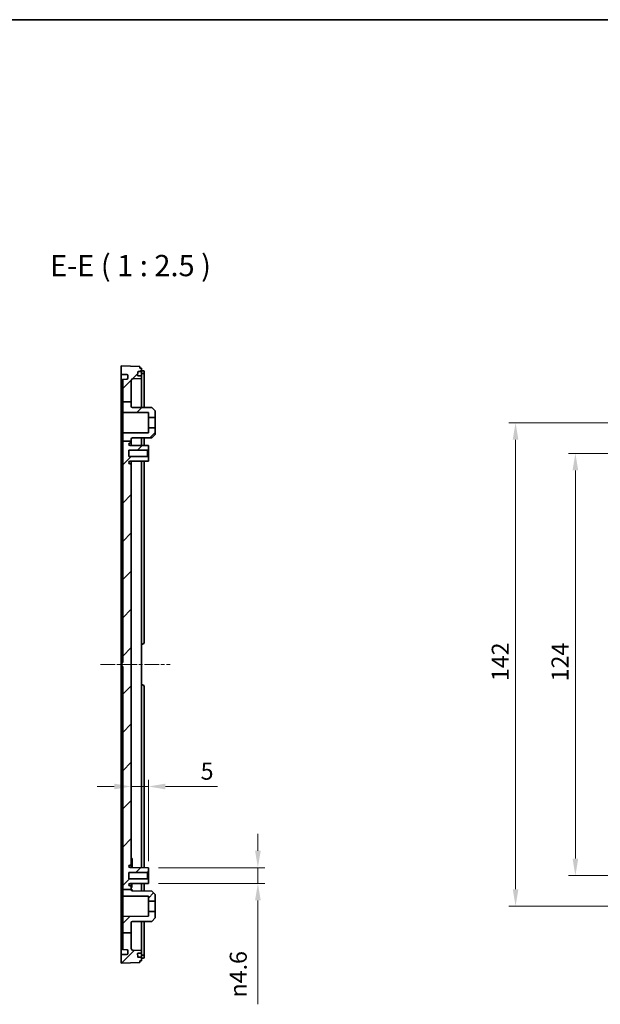
# Model space of a CAD drawing. Units: millimetres. Extents: x 29 to 4360, y 16 to 719.
# Drawn here: x 3255 to 3426, y 429 to 719 of the extents above; entities that cross this region are included whole.
import ezdxf

# ---------------------------------------------------------------- set-up
doc = ezdxf.new("R2010")
doc.units = ezdxf.units.MM
doc.header["$LTSCALE"] = 2
doc.linetypes.add('CHAIN', pattern=[0.3543, 0.2362, -0.0295, 0.0591, -0.0295])
doc.layers.get('Defpoints').update_dxf_attribs({"lineweight": 25})
for name, color, linetype, lineweight in [('Border (ISO)', 7, 'Continuous', 35), ('Centerline (ISO)', 131, 'Continuous', 18), ('Dimension (ISO)', 7, 'Continuous', 18), ('Hatch (ISO)', 1, 'Continuous', 18), ('Symbol (ISO)', 7, 'Continuous', 18), ('Visible (ISO)', 7, 'Continuous', 35)]:
    doc.layers.add(name, color=color, linetype=linetype, lineweight=lineweight)
doc.styles.add('Note Text (TK)', font='MS PGothic.ttf')
doc.dimstyles.new('Default - Method 1b (TK)', dxfattribs={"dimscale": 2, "dimtxt": 2.5, "dimasz": 2.5, "dimexe": 1, "dimexo": 1.5, "dimgap": 1, "dimtad": 1, "dimtoh": 1, "dimrnd": 1e-08, "dimdsep": 46, "dimtxsty": 'Note Text (TK)', "dimcen": 0.09, "dimdle": 5, "dimclrd": 100, "dimclre": 100, "dimclrt": 7, "dimadec": 1, "dimazin": 1, "dimtfac": 1, "dimtmove": 0, "dimatfit": 3, "dimfxl": 1, "dimtolj": 1, "dimlwd": -1, "dimlwe": -1, "dimarcsym": 0})

# ---------------------------------------------------------------- blocks, each defined once
blk = doc.blocks.new('図面枠 tk図枠')
at = {"layer": 'Border (ISO)'}
blk.add_line((14.5, 289), (405.5, 289), dxfattribs=at)
blk = doc.blocks.new('*D70')
at = {"layer": 'Defpoints', "color": 0}
for p in [(3292.88, 493.3), (3287.88, 486.3), (3292.88, 468.39)]:
    blk.add_point(p, dxfattribs=at)
at = {"layer": 'Dimension (ISO)', "color": 100}
for p, q in [((3292.88, 471.39), (3292.88, 495.3)), ((3282.88, 493.3), (3277.88, 493.3)), ((3287.88, 493.3), (3292.88, 493.3)), ((3297.88, 493.3), (3313.14, 493.3))]:
    blk.add_line(p, q, dxfattribs=at)
for points in [[(3282.88, 494.14), (3282.88, 492.47), (3287.88, 493.3)], [(3297.88, 494.14), (3297.88, 492.47), (3292.88, 493.3)]]:
    blk.add_solid(points, dxfattribs=at)
at = {"layer": 'Dimension (ISO)', "color": 7, "insert": (3308.24, 497.8), "char_height": 5, "attachment_point": 4, "style": 'Note Text (TK)'}
blk.add_mtext('\\A1;5', dxfattribs=at)
blk = doc.blocks.new('*D71')
at = {"layer": 'Defpoints', "color": 0}
for p in [(3292.88, 469.44), (3292.88, 464.84), (3325.04, 464.84)]:
    blk.add_point(p, dxfattribs=at)
at = {"layer": 'Dimension (ISO)', "color": 100}
for p, q in [((3325.04, 474.44), (3325.04, 479.44)), ((3295.88, 469.44), (3327.04, 469.44)), ((3325.04, 469.44), (3325.04, 464.84)), ((3295.88, 464.84), (3327.04, 464.84)), ((3325.04, 459.84), (3325.04, 429.34))]:
    blk.add_line(p, q, dxfattribs=at)
for points in [[(3324.21, 474.44), (3325.88, 474.44), (3325.04, 469.44)], [(3324.21, 459.84), (3325.88, 459.84), (3325.04, 464.84)]]:
    blk.add_solid(points, dxfattribs=at)
at = {"layer": 'Dimension (ISO)', "color": 7, "insert": (3319.28, 431.34), "char_height": 5, "attachment_point": 4, "rotation": 90, "style": 'Note Text (TK)'}
blk.add_mtext('\\A1;{\\fAIGDT|b0|i0|c2|p2;n}4.6', dxfattribs=at)
blk = doc.blocks.new('*D72')
at = {"layer": 'Defpoints', "color": 0}
for p in [(3472.89, 591.14), (3418.28, 467.14), (3472.89, 467.14)]:
    blk.add_point(p, dxfattribs=at)
at = {"layer": 'Dimension (ISO)', "color": 100}
for p, q in [((3469.89, 591.14), (3416.28, 591.14)), ((3418.28, 586.14), (3418.28, 472.14)), ((3469.89, 467.14), (3416.28, 467.14))]:
    blk.add_line(p, q, dxfattribs=at)
for points in [[(3417.45, 586.14), (3419.12, 586.14), (3418.28, 591.14)], [(3417.45, 472.14), (3419.12, 472.14), (3418.28, 467.14)]]:
    blk.add_solid(points, dxfattribs=at)
at = {"layer": 'Dimension (ISO)', "color": 7, "insert": (3413.78, 524.18), "char_height": 5, "attachment_point": 4, "rotation": 90, "style": 'Note Text (TK)'}
blk.add_mtext('\\A1;124', dxfattribs=at)
blk = doc.blocks.new('*D73')
at = {"layer": 'Defpoints', "color": 0}
for p in [(3463.89, 600.14), (3400.71, 458.14), (3463.89, 458.14)]:
    blk.add_point(p, dxfattribs=at)
at = {"layer": 'Dimension (ISO)', "color": 100}
for p, q in [((3460.89, 600.14), (3398.71, 600.14)), ((3400.71, 595.14), (3400.71, 463.14)), ((3460.89, 458.14), (3398.71, 458.14))]:
    blk.add_line(p, q, dxfattribs=at)
for points in [[(3399.88, 595.14), (3401.54, 595.14), (3400.71, 600.14)], [(3399.88, 463.14), (3401.54, 463.14), (3400.71, 458.14)]]:
    blk.add_solid(points, dxfattribs=at)
at = {"layer": 'Dimension (ISO)', "color": 7, "insert": (3396.21, 524.25), "char_height": 5, "attachment_point": 4, "rotation": 90, "style": 'Note Text (TK)'}
blk.add_mtext('\\A1;142', dxfattribs=at)

msp = doc.modelspace()

# ---------------------------------------------------------------- hatches: boundary and pattern name
at = {"layer": 'Hatch (ISO)'}
h = msp.add_hatch(dxfattribs=at)
h.set_pattern_fill('ANSI31', color=256, scale=63.5, style=0)
h.set_pattern_definition([(45, (2749.75, -4), (-5.61266, 5.61266), [])])
edge = h.paths.add_edge_path()
edge.add_line((3285.3769, 594.7047), (3287.8769, 594.7047))
edge.add_line((3287.8769, 594.7047), (3287.8769, 595.3546))
edge.add_ellipse((3288.1769, 595.3546), major_axis=(-0.3, 0), ratio=1, start_angle=270.3, end_angle=360, ccw=False)
edge.add_line((3288.1753, 595.6546), (3293.8769, 595.6844))
edge.add_line((3293.8769, 595.6844), (3294.8769, 596.6897))
edge.add_line((3294.8769, 596.6897), (3294.8769, 598.6397))
edge.add_line((3294.8769, 598.6397), (3292.8769, 598.6397))
edge.add_line((3292.8769, 598.6397), (3292.8769, 597.1789))
edge.add_line((3292.8769, 597.1789), (3285.5758, 597.1407))
edge.add_ellipse((3285.5769, 596.9407), major_axis=(-0.001, 0.2), ratio=1, start_angle=0, end_angle=89.7)
edge.add_line((3285.3769, 596.9407), (3285.3769, 594.7047))
edge = h.paths.add_edge_path()
edge.add_line((3285.3769, 450.3758), (3287.8769, 450.3758))
edge.add_line((3287.8769, 450.3758), (3287.8769, 445.7273))
edge.add_ellipse((3288.3769, 445.7273), major_axis=(-0.0174, -0.4997), ratio=1, start_angle=272, end_angle=360)
edge.add_line((3288.3594, 445.2276), (3290.8769, 445.1397))
edge.add_line((3290.8769, 445.1397), (3290.8769, 444.3397))
edge.add_line((3290.8769, 444.3397), (3289.8304, 444.3397))
edge.add_ellipse((3289.8304, 444.2397), major_axis=(-0.0999, -0.0035), ratio=1, start_angle=268, end_angle=360)
edge.add_line((3289.7305, 444.2362), (3289.7654, 443.2362))
edge.add_ellipse((3289.8653, 443.2397), major_axis=(0, -0.1), ratio=1, start_angle=272, end_angle=360)
edge.add_line((3289.8653, 443.1397), (3290.8769, 443.1397))
edge.add_line((3290.8769, 443.1397), (3290.8769, 442.1397))
edge.add_line((3290.8769, 442.1397), (3290.3769, 442.1397))
edge.add_line((3290.3769, 442.1397), (3290.3769, 441.6397))
edge.add_line((3290.3769, 441.6397), (3284.8769, 441.4397))
edge.add_line((3284.8769, 441.4397), (3284.8769, 443.9397))
edge.add_line((3284.8769, 443.9397), (3286.5873, 443.9994))
edge.add_ellipse((3286.5769, 444.2992), major_axis=(0.3, 0), ratio=1, start_angle=272, end_angle=360)
edge.add_line((3286.8769, 444.2992), (3286.8769, 445.0801))
edge.add_ellipse((3286.5769, 445.0801), major_axis=(0.0105, 0.2998), ratio=1, start_angle=272, end_angle=360)
edge.add_line((3286.5873, 445.3799), (3285.3769, 445.4222))
edge.add_line((3285.3769, 445.4222), (3285.3769, 450.3758))
edge = h.paths.add_edge_path()
edge.add_line((3285.3769, 606.3094), (3287.8769, 606.3094))
edge.add_line((3287.8769, 606.3094), (3287.8769, 612.5521))
edge.add_ellipse((3288.3769, 612.5521), major_axis=(-0.5, 0), ratio=1, start_angle=272, end_angle=360, ccw=False)
edge.add_line((3288.3594, 613.0518), (3290.8769, 613.1397))
edge.add_line((3290.8769, 613.1397), (3290.8769, 613.9397))
edge.add_line((3290.8769, 613.9397), (3289.8304, 613.9397))
edge.add_ellipse((3289.8304, 614.0397), major_axis=(0, -0.1), ratio=1, start_angle=268, end_angle=360, ccw=False)
edge.add_line((3289.7305, 614.0432), (3289.7654, 615.0432))
edge.add_ellipse((3289.8653, 615.0397), major_axis=(-0.0999, 0.0035), ratio=1, start_angle=272, end_angle=360, ccw=False)
edge.add_line((3289.8653, 615.1397), (3290.8769, 615.1397))
edge.add_line((3290.8769, 615.1397), (3290.8769, 616.1397))
edge.add_line((3290.8769, 616.1397), (3290.3769, 616.1397))
edge.add_line((3290.3769, 616.1397), (3290.3769, 616.6397))
edge.add_line((3290.3769, 616.6397), (3284.8769, 616.8397))
edge.add_line((3284.8769, 616.8397), (3284.8769, 614.3397))
edge.add_line((3284.8769, 614.3397), (3286.5873, 614.2799))
edge.add_ellipse((3286.5769, 613.9801), major_axis=(0.0105, 0.2998), ratio=1, start_angle=272, end_angle=360, ccw=False)
edge.add_line((3286.8769, 613.9801), (3286.8769, 613.1992))
edge.add_ellipse((3286.5769, 613.1992), major_axis=(0.3, 0), ratio=1, start_angle=272, end_angle=360, ccw=False)
edge.add_line((3286.5873, 612.8994), (3285.3769, 612.8571))
edge.add_line((3285.3769, 612.8571), (3285.3769, 606.3094))
edge = h.paths.add_edge_path()
edge.add_line((3287.8769, 604.9248), (3287.8769, 606.3094))
edge.add_line((3287.8769, 606.3094), (3285.3769, 606.3094))
edge.add_line((3285.3769, 606.3094), (3285.3769, 603.3386))
edge.add_ellipse((3285.5769, 603.3386), major_axis=(-0.2, 0), ratio=1, start_angle=0, end_angle=89.7)
edge.add_line((3285.5758, 603.1386), (3292.8769, 603.1004))
edge.add_line((3292.8769, 603.1004), (3292.8769, 601.6397))
edge.add_line((3292.8769, 601.6397), (3294.8769, 601.6397))
edge.add_line((3294.8769, 601.6397), (3294.8769, 603.5897))
edge.add_line((3294.8769, 603.5897), (3293.8769, 604.5949))
edge.add_line((3293.8769, 604.5949), (3288.1753, 604.6248))
edge.add_ellipse((3288.1769, 604.9248), major_axis=(-0.0016, -0.3), ratio=1, start_angle=270.3, end_angle=360, ccw=False)
edge = h.paths.add_edge_path()
edge.add_line((3285.3769, 463.073), (3287.8769, 463.073))
edge.add_line((3287.8769, 463.073), (3287.8769, 463.7897))
edge.add_ellipse((3287.5769, 463.7897), major_axis=(0.3, 0), ratio=1, start_angle=0, end_angle=90)
edge.add_line((3287.5769, 464.0897), (3287.4969, 464.0897))
edge.add_ellipse((3287.4969, 464.4597), major_axis=(0, -0.37), ratio=1, start_angle=270, end_angle=360, ccw=False)
edge.add_ellipse((3287.4964, 464.4415), major_axis=(-0.3696, 0.0182), ratio=1, start_angle=273.115949, end_angle=360, ccw=False)
edge.add_line((3287.4945, 464.8115), (3292.8769, 464.8397))
edge.add_line((3292.8769, 464.8397), (3292.8769, 465.8897))
edge.add_line((3292.8769, 465.8897), (3292.5769, 466.1897))
edge.add_line((3292.5769, 466.1897), (3287.1269, 466.1897))
edge.add_line((3287.1269, 466.1897), (3287.1269, 468.0897))
edge.add_line((3287.1269, 468.0897), (3292.5769, 468.0897))
edge.add_line((3292.5769, 468.0897), (3292.8769, 468.3897))
edge.add_line((3292.8769, 468.3897), (3292.8769, 469.4397))
edge.add_line((3292.8769, 469.4397), (3287.4945, 469.4679))
edge.add_ellipse((3287.4964, 469.8378), major_axis=(-0.0019, -0.37), ratio=1, start_angle=273.115949, end_angle=360, ccw=False)
edge.add_ellipse((3287.4969, 469.8197), major_axis=(-0.37, 0), ratio=1, start_angle=270, end_angle=360, ccw=False)
edge.add_line((3287.4969, 470.1897), (3287.5769, 470.1897))
edge.add_ellipse((3287.5769, 470.4897), major_axis=(0, -0.3), ratio=1, start_angle=0, end_angle=90)
edge.add_line((3287.8769, 470.4897), (3287.8769, 587.7897))
edge.add_ellipse((3287.5769, 587.7897), major_axis=(0.3, 0), ratio=1, start_angle=0, end_angle=90)
edge.add_line((3287.5769, 588.0897), (3287.4969, 588.0897))
edge.add_ellipse((3287.4969, 588.4597), major_axis=(0, -0.37), ratio=1, start_angle=270, end_angle=360, ccw=False)
edge.add_ellipse((3287.4964, 588.4415), major_axis=(-0.3696, 0.0182), ratio=1, start_angle=273.115949, end_angle=360, ccw=False)
edge.add_line((3287.4945, 588.8115), (3292.8769, 588.8397))
edge.add_line((3292.8769, 588.8397), (3292.8769, 589.8897))
edge.add_line((3292.8769, 589.8897), (3292.5769, 590.1897))
edge.add_line((3292.5769, 590.1897), (3287.1269, 590.1897))
edge.add_line((3287.1269, 590.1897), (3287.1269, 592.0897))
edge.add_line((3287.1269, 592.0897), (3292.5769, 592.0897))
edge.add_line((3292.5769, 592.0897), (3292.8769, 592.3897))
edge.add_line((3292.8769, 592.3897), (3292.8769, 593.4397))
edge.add_line((3292.8769, 593.4397), (3287.4945, 593.4679))
edge.add_ellipse((3287.4964, 593.8378), major_axis=(-0.0019, -0.37), ratio=1, start_angle=273.115949, end_angle=360, ccw=False)
edge.add_ellipse((3287.4969, 593.8197), major_axis=(-0.37, 0), ratio=1, start_angle=270, end_angle=360, ccw=False)
edge.add_line((3287.4969, 594.1897), (3287.5769, 594.1897))
edge.add_ellipse((3287.5769, 594.4897), major_axis=(0, -0.3), ratio=1, start_angle=0, end_angle=90)
edge.add_line((3287.8769, 594.4897), (3287.8769, 594.7047))
edge.add_line((3287.8769, 594.7047), (3285.3769, 594.7047))
edge.add_line((3285.3769, 594.7047), (3285.3769, 529.7501))
edge.add_line((3285.3769, 529.7501), (3285.0769, 529.7397))
edge.add_line((3285.0769, 529.7397), (3285.0769, 528.5397))
edge.add_line((3285.0769, 528.5397), (3285.3769, 528.5292))
edge.add_line((3285.3769, 528.5292), (3285.3769, 463.073))
edge = h.paths.add_edge_path()
edge.add_line((3287.8769, 450.3758), (3287.8769, 453.3546))
edge.add_ellipse((3288.1769, 453.3546), major_axis=(-0.3, 0), ratio=1, start_angle=270.3, end_angle=360, ccw=False)
edge.add_line((3288.1753, 453.6546), (3293.8769, 453.6844))
edge.add_line((3293.8769, 453.6844), (3294.8769, 454.6897))
edge.add_line((3294.8769, 454.6897), (3294.8769, 456.6397))
edge.add_line((3294.8769, 456.6397), (3292.8769, 456.6397))
edge.add_line((3292.8769, 456.6397), (3292.8769, 455.1789))
edge.add_line((3292.8769, 455.1789), (3285.5758, 455.1407))
edge.add_ellipse((3285.5769, 454.9407), major_axis=(-0.001, 0.2), ratio=1, start_angle=0, end_angle=89.7)
edge.add_line((3285.3769, 454.9407), (3285.3769, 450.3758))
edge.add_line((3285.3769, 450.3758), (3287.8769, 450.3758))
edge = h.paths.add_edge_path()
edge.add_line((3287.8769, 462.9248), (3287.8769, 463.073))
edge.add_line((3287.8769, 463.073), (3285.3769, 463.073))
edge.add_line((3285.3769, 463.073), (3285.3769, 461.3386))
edge.add_ellipse((3285.5769, 461.3386), major_axis=(-0.2, 0), ratio=1, start_angle=0, end_angle=89.7)
edge.add_line((3285.5758, 461.1386), (3292.8769, 461.1004))
edge.add_line((3292.8769, 461.1004), (3292.8769, 459.6397))
edge.add_line((3292.8769, 459.6397), (3294.8769, 459.6397))
edge.add_line((3294.8769, 459.6397), (3294.8769, 461.5897))
edge.add_line((3294.8769, 461.5897), (3293.8769, 462.5949))
edge.add_line((3293.8769, 462.5949), (3288.1753, 462.6248))
edge.add_ellipse((3288.1769, 462.9248), major_axis=(-0.0016, -0.3), ratio=1, start_angle=270.3, end_angle=360, ccw=False)

# ---------------------------------------------------------------- linework, layer by layer
at = {"layer": 'Centerline (ISO)', "linetype": 'CHAIN', "ltscale": 9.106899}
msp.add_line((3278.8269, 529.1397), (3299.3158, 529.1397), dxfattribs=at)
at = {"layer": 'Visible (ISO)'}
for p, q in [((3290.3769, 616.6397), (3284.8769, 616.8397)), ((3284.8769, 616.8397), (3284.8769, 614.3397)), ((3290.3769, 616.1397), (3290.3769, 616.6397)), ((3290.8769, 616.1397), (3290.3769, 616.1397)), ((3290.8769, 615.1397), (3290.8769, 616.1397)), ((3284.8769, 614.3397), (3286.5873, 614.2799)), ((3286.8769, 613.9801), (3286.8769, 613.1992)), ((3288.3594, 613.0518), (3290.8769, 613.1397)), ((3289.7305, 614.0432), (3289.7654, 615.0432)), ((3290.8769, 613.9397), (3289.8304, 613.9397)), ((3289.8653, 615.1397), (3290.8769, 615.1397)), ((3291.1769, 615.3518), (3290.8769, 615.3518)), ((3290.8769, 615.0397), (3290.8769, 615.1397)), ((3290.8769, 615.0397), (3290.8769, 614.0397)), ((3290.8769, 614.5486), (3291.1769, 614.5486)), ((3290.8769, 613.9397), (3290.8769, 614.0397)), ((3290.8769, 613.1397), (3290.8769, 613.9397)), ((3290.8769, 613.1397), (3290.8769, 604.6106)), ((3291.6769, 614.4972), (3291.6769, 615.3022)), ((3291.6769, 604.6064), (3291.6769, 614.4972)), ((3285.0769, 612.5569), (3285.0769, 530.0395)), ((3285.3769, 612.8571), (3285.3664, 612.8568)), ((3286.5873, 612.8994), (3285.3769, 612.8571)), ((3285.3769, 612.8571), (3285.3769, 606.3094)), ((3287.8769, 606.3094), (3287.8769, 612.5521)), ((3285.3769, 606.3094), (3287.8769, 606.3094)), ((3285.3769, 606.3094), (3285.3769, 603.3386)), ((3287.8769, 604.9248), (3287.8769, 606.3094)), ((3293.8769, 604.5949), (3288.1753, 604.6248)), ((3294.8769, 603.5897), (3293.8769, 604.5949)), ((3285.3769, 603.3386), (3285.3769, 596.9407)), ((3285.5758, 603.1386), (3292.8769, 603.1004)), ((3292.8769, 603.1004), (3292.8769, 601.6397)), ((3292.8769, 601.6397), (3294.8769, 601.6397)), ((3292.8769, 598.6397), (3292.8769, 601.6397)), ((3294.8769, 601.6397), (3294.8769, 603.5897)), ((3294.8769, 601.6397), (3294.8769, 598.6397)), ((3284.8769, 591.5287), (3284.8769, 598.7087)), ((3284.9769, 600.0384), (3285.0769, 600.0419)), ((3284.9769, 588.2409), (3284.9769, 600.0384)), ((3294.8769, 598.6397), (3292.8769, 598.6397)), ((3292.8769, 598.6397), (3292.8769, 597.1789)), ((3294.8769, 596.6897), (3294.8769, 598.6397)), ((3285.3769, 596.9407), (3285.3769, 594.7047)), ((3292.8769, 597.1789), (3285.5758, 597.1407)), ((3288.1753, 595.6546), (3293.8769, 595.6844)), ((3293.8769, 595.6844), (3294.8769, 596.6897)), ((3285.3769, 594.7047), (3285.3769, 529.7501)), ((3285.3769, 594.7047), (3287.8769, 594.7047)), ((3292.8769, 593.4397), (3287.4945, 593.4679)), ((3287.4969, 594.1897), (3287.5769, 594.1897)), ((3287.8769, 594.7047), (3287.8769, 595.3546)), ((3287.8769, 594.4897), (3287.8769, 594.7047)), ((3287.8769, 593.4658), (3287.8769, 594.4897)), ((3287.8769, 593.5397), (3288.0269, 593.5397)), ((3288.0269, 593.4651), (3288.0269, 593.5397)), ((3290.8769, 595.6687), (3290.8769, 593.4501)), ((3291.6769, 593.446), (3291.6769, 595.6729)), ((3292.8769, 592.3897), (3292.8769, 593.4397)), ((3284.8769, 467.9553), (3284.8769, 590.324)), ((3287.1269, 590.1897), (3287.1269, 592.0897)), ((3287.1269, 592.0897), (3292.5769, 592.0897)), ((3292.5769, 590.1897), (3287.1269, 590.1897)), ((3292.5769, 592.0897), (3292.8769, 592.3897)), ((3292.5769, 592.0897), (3292.5769, 590.1897)), ((3292.8769, 589.8897), (3292.5769, 590.1897)), ((3292.8769, 589.8897), (3292.8769, 592.3897)), ((3284.9769, 588.2409), (3285.0769, 588.2374)), ((3287.4945, 588.8115), (3292.8769, 588.8397)), ((3287.5769, 588.0897), (3287.4969, 588.0897)), ((3287.8769, 587.7897), (3287.8769, 588.8135)), ((3287.8769, 588.7167), (3288.0269, 588.7167)), ((3287.8769, 470.4897), (3287.8769, 587.7897)), ((3288.0269, 588.7167), (3288.0269, 588.8143)), ((3290.8769, 588.8292), (3290.8769, 469.4501)), ((3291.6769, 535.6397), (3291.6769, 588.8334)), ((3292.8769, 588.8397), (3292.8769, 589.8897)), ((3290.8769, 535.1397), (3291.1769, 535.1397)), ((3285.0769, 530.0395), (3285.0769, 529.7397)), ((3285.3769, 529.7501), (3285.0769, 529.7397)), ((3285.0769, 529.7397), (3285.0769, 528.5397)), ((3285.0769, 528.5397), (3285.3769, 528.5292)), ((3285.0769, 528.5397), (3285.0769, 528.2399)), ((3285.0769, 528.2399), (3285.0769, 445.7224)), ((3285.3769, 528.5292), (3285.3769, 463.073)), ((3291.1769, 523.1397), (3290.8769, 523.1397)), ((3291.6769, 469.446), (3291.6769, 522.6397)), ((3287.8769, 472.1397), (3288.0769, 472.1397)), ((3287.8769, 472.0951), (3288.0769, 472.0951)), ((3287.8769, 471.7791), (3288.0769, 471.7791)), ((3288.0769, 472.0951), (3288.0769, 471.7791)), ((3288.0769, 471.7791), (3288.0769, 471.3151)), ((3284.9769, 470.0384), (3285.0769, 470.0419)), ((3284.9769, 470.0384), (3284.9769, 458.2409)), ((3292.8769, 469.4397), (3287.4945, 469.4679)), ((3287.4969, 470.1897), (3287.5769, 470.1897)), ((3287.8769, 471.3151), (3288.0769, 471.3151)), ((3287.8769, 470.6992), (3288.0769, 470.6992)), ((3287.8769, 469.4658), (3287.8769, 470.4897)), ((3287.8769, 470.0833), (3288.0769, 470.0833)), ((3287.8769, 469.6194), (3288.0769, 469.6194)), ((3287.8769, 469.5951), (3288.0769, 469.5951)), ((3287.8769, 469.5505), (3288.0769, 469.5505)), ((3288.0769, 471.3151), (3288.0769, 470.6992)), ((3288.0769, 470.6992), (3288.0769, 470.0833)), ((3288.0769, 470.0833), (3288.0769, 469.6194)), ((3288.0769, 469.6194), (3288.0769, 469.5951)), ((3292.8769, 468.3897), (3292.8769, 469.4397)), ((3284.8769, 459.5707), (3284.8769, 466.7506)), ((3287.1269, 466.1897), (3287.1269, 468.0897)), ((3287.1269, 468.0897), (3292.5769, 468.0897)), ((3292.5769, 466.1897), (3287.1269, 466.1897)), ((3292.5769, 468.0897), (3292.8769, 468.3897)), ((3292.5769, 468.0897), (3292.5769, 466.1897)), ((3292.8769, 465.8897), (3292.5769, 466.1897)), ((3292.8769, 465.8897), (3292.8769, 468.3897)), ((3292.8769, 464.8397), (3292.8769, 465.8897)), ((3285.3769, 463.073), (3287.8769, 463.073)), ((3285.3769, 463.073), (3285.3769, 461.3386)), ((3287.4945, 464.8115), (3292.8769, 464.8397)), ((3287.5769, 464.0897), (3287.4969, 464.0897)), ((3287.8769, 463.7897), (3287.8769, 464.8135)), ((3287.8769, 464.7535), (3288.0269, 464.7535)), ((3287.8769, 464.6432), (3288.0269, 464.6432)), ((3287.8769, 463.073), (3287.8769, 463.7897)), ((3287.8769, 463.6432), (3288.0269, 463.6432)), ((3287.8769, 463.107), (3288.0269, 463.107)), ((3287.8769, 462.9248), (3287.8769, 463.073)), ((3287.8769, 462.9967), (3288.0269, 462.9967)), ((3288.0269, 464.7535), (3288.0269, 464.6432)), ((3288.0269, 464.6432), (3288.0269, 463.6432)), ((3288.0269, 463.107), (3288.0269, 462.9967)), ((3288.0269, 462.9967), (3288.0269, 462.6649)), ((3290.8769, 464.8292), (3290.8769, 462.6106)), ((3291.6769, 462.6064), (3291.6769, 464.8334)), ((3285.3769, 461.3386), (3285.3769, 454.9407)), ((3285.5758, 461.1386), (3292.8769, 461.1004)), ((3293.8769, 462.5949), (3288.1753, 462.6248)), ((3292.8769, 461.1004), (3292.8769, 459.6397)), ((3294.8769, 461.5897), (3293.8769, 462.5949)), ((3294.8769, 459.6397), (3294.8769, 461.5897)), ((3284.9769, 458.2409), (3285.0769, 458.2374)), ((3292.8769, 459.6397), (3294.8769, 459.6397)), ((3292.8769, 456.6397), (3292.8769, 459.6397)), ((3294.8769, 459.6397), (3294.8769, 456.6397)), ((3285.3769, 454.9407), (3285.3769, 450.3758)), ((3292.8769, 455.1789), (3285.5758, 455.1407)), ((3294.8769, 456.6397), (3292.8769, 456.6397)), ((3292.8769, 456.6397), (3292.8769, 455.1789)), ((3293.8769, 453.6844), (3294.8769, 454.6897)), ((3294.8769, 454.6897), (3294.8769, 456.6397)), ((3287.8769, 450.3758), (3287.8769, 453.3546)), ((3288.1753, 453.6546), (3293.8769, 453.6844)), ((3290.8769, 453.6687), (3290.8769, 445.1397)), ((3291.6769, 443.7822), (3291.6769, 453.6729)), ((3285.3769, 450.3758), (3287.8769, 450.3758)), ((3285.3769, 450.3758), (3285.3769, 445.4222)), ((3287.8769, 445.7273), (3287.8769, 450.3758)), ((3285.3664, 445.4226), (3285.3769, 445.4222)), ((3285.3769, 445.4222), (3286.5873, 445.3799)), ((3286.5873, 443.9994), (3284.8769, 443.9397)), ((3284.8769, 443.9397), (3284.8769, 441.4397)), ((3286.8769, 445.0801), (3286.8769, 444.2992)), ((3290.8769, 445.1397), (3288.3594, 445.2276)), ((3289.7654, 443.2362), (3289.7305, 444.2362)), ((3289.8304, 444.3397), (3290.8769, 444.3397)), ((3290.8769, 443.1397), (3289.8653, 443.1397)), ((3290.8769, 444.3397), (3290.8769, 445.1397)), ((3290.8769, 444.2397), (3290.8769, 444.3397)), ((3290.8769, 444.2397), (3290.8769, 443.2397)), ((3290.8769, 443.7308), (3291.1769, 443.7308)), ((3290.8769, 443.1397), (3290.8769, 443.2397)), ((3290.8769, 442.1397), (3290.8769, 443.1397)), ((3290.8769, 442.9276), (3291.1769, 442.9276)), ((3291.6769, 442.9771), (3291.6769, 443.7822)), ((3284.8769, 441.4397), (3290.3769, 441.6397)), ((3290.3769, 441.6397), (3290.3769, 442.1397)), ((3290.3769, 442.1397), (3290.8769, 442.1397))]:
    msp.add_line(p, q, dxfattribs=at)
for centre, radius, start, end in [((3286.5769, 613.9801), 0.3, 0, 88), ((3286.5769, 613.1992), 0.3, 272, 0), ((3288.3769, 612.5521), 0.5, 92, 180), ((3289.8304, 614.0397), 0.1, 178, 270), ((3289.8653, 615.0397), 0.1, 90, 178), ((3285.3769, 612.5569), 0.3, 92, 180), ((3288.1769, 604.9248), 0.3, 180, 269.7), ((3285.5769, 603.3386), 0.2, 180, 269.7), ((3285.5769, 596.9407), 0.2, 90.3, 180), ((3287.4969, 593.8197), 0.37, 90, 180), ((3287.4964, 593.8378), 0.37, 182.815949, 269.7), ((3287.5769, 594.4897), 0.3, 270, 0), ((3288.1769, 595.3546), 0.3, 90.3, 180), ((3287.4964, 588.4415), 0.37, 90.3, 177.184051), ((3287.4969, 588.4597), 0.37, 180, 270), ((3287.5769, 587.7897), 0.3, 0, 90), ((3291.1769, 535.6397), 0.5, 270, 0), ((3291.1769, 522.6397), 0.5, 0, 90), ((3287.4969, 469.8197), 0.37, 90, 180), ((3287.4964, 469.8378), 0.37, 182.815949, 269.7), ((3287.5769, 470.4897), 0.3, 270, 0), ((3287.4964, 464.4415), 0.37, 90.3, 177.184051), ((3287.4969, 464.4597), 0.37, 180, 270), ((3287.5769, 463.7897), 0.3, 0, 90), ((3288.1769, 462.9248), 0.3, 180, 269.7), ((3285.5769, 461.3386), 0.2, 180, 269.7), ((3285.5769, 454.9407), 0.2, 90.3, 180), ((3288.1769, 453.3546), 0.3, 90.3, 180), ((3285.3769, 445.7224), 0.3, 180, 268), ((3286.5769, 445.0801), 0.3, 0, 88), ((3288.3769, 445.7273), 0.5, 180, 268), ((3286.5769, 444.2992), 0.3, 272, 0), ((3289.8304, 444.2397), 0.1, 90, 182), ((3289.8653, 443.2397), 0.1, 182, 270)]:
    msp.add_arc(centre, radius, start, end, dxfattribs=at)
for points, knots in [([(3284.8769, 599.6895), (3284.8769, 600.2166), (3284.8769, 601.2036), (3284.8769, 603.0616), (3284.8769, 604.7689), (3284.8769, 606.7497), (3284.8769, 608.2015), (3284.8769, 609.827), (3284.8769, 610.9676), (3284.8769, 612.1753), (3284.8769, 612.961), (3284.8769, 613.7047), (3284.8769, 614.2054), (3284.8769, 614.286), (3284.8769, 614.3397)], [5.88360976, 5.88360976, 5.88360976, 5.88360976, 5.95621119, 6.02160601, 6.15239566, 6.21779048, 6.34858013, 6.41397495, 6.5447646, 6.61015942, 6.74094907, 6.80634389, 6.93713354, 7.06792319, 7.06792319, 7.06792319, 7.06792319]), ([(3291.6769, 615.3022), (3291.6769, 615.3091), (3291.6643, 615.3162), (3291.6132, 615.3288), (3291.5746, 615.3342), (3291.4858, 615.3426), (3291.4296, 615.3461), (3291.3065, 615.3507), (3291.2396, 615.3518), (3291.1769, 615.3518)], [-0.0755293014, -0.0755293014, -0.0755293014, -0.0755293014, -0.0565919054, -0.0565919054, -0.0376545093, -0.0376545093, -0.0188272547, -0.0188272547, 0, 0, 0, 0]), ([(3291.1769, 614.5486), (3291.2396, 614.5486), (3291.3065, 614.5474), (3291.4296, 614.5427), (3291.4857, 614.5391), (3291.5746, 614.5304), (3291.6132, 614.5247), (3291.6643, 614.5117), (3291.6769, 614.5043), (3291.6769, 614.4972)], [-0.1511722148, -0.1511722148, -0.1511722148, -0.1511722148, -0.132345488, -0.132345488, -0.1135187611, -0.1135187611, -0.0945736662, -0.0945736662, -0.0756285714, -0.0756285714, -0.0756285714, -0.0756285714]), ([(3284.8769, 599.6895), (3284.8769, 599.5068), (3284.8769, 599.3318), (3284.8769, 599.0025), (3284.8769, 598.8489), (3284.8769, 598.7087)], [0, 0, 0, 0, 0.059156388, 0.059156388, 0.118305406, 0.118305406, 0.118305406, 0.118305406]), ([(3284.8769, 591.5287), (3284.8769, 591.3393), (3284.8769, 591.1419), (3284.8769, 590.7371), (3284.8769, 590.5308), (3284.8769, 590.324)], [0, 0, 0, 0, 0.062031345, 0.062031345, 0.124077833, 0.124077833, 0.124077833, 0.124077833]), ([(3284.8769, 467.9553), (3284.8769, 467.7485), (3284.8769, 467.5422), (3284.8769, 467.1374), (3284.8769, 466.94), (3284.8769, 466.7506)], [0, 0, 0, 0, 0.062045807, 0.062045807, 0.12407834, 0.12407834, 0.12407834, 0.12407834]), ([(3284.8769, 459.5707), (3284.8769, 459.4304), (3284.8769, 459.2769), (3284.8769, 458.9475), (3284.8769, 458.7726), (3284.8769, 458.5898)], [0, 0, 0, 0, 0.059147292, 0.059147292, 0.118304966, 0.118304966, 0.118304966, 0.118304966]), ([(3284.8769, 443.9397), (3284.8769, 443.9934), (3284.8769, 444.0739), (3284.8769, 444.5746), (3284.8769, 445.3184), (3284.8769, 446.104), (3284.8769, 447.3118), (3284.8769, 448.4524), (3284.8769, 450.0778), (3284.8769, 451.5296), (3284.8769, 453.5104), (3284.8769, 455.2177), (3284.8769, 457.0757), (3284.8769, 458.0628), (3284.8769, 458.5898)], [5.49844743, 5.49844743, 5.49844743, 5.49844743, 5.62923707, 5.76002672, 5.82542154, 5.95621119, 6.02160601, 6.15239566, 6.21779048, 6.34858013, 6.41397495, 6.5447646, 6.61015942, 6.68276086, 6.68276086, 6.68276086, 6.68276086]), ([(3291.6769, 443.7822), (3291.6769, 443.775), (3291.6643, 443.7676), (3291.6132, 443.7546), (3291.5746, 443.749), (3291.4857, 443.7403), (3291.4296, 443.7366), (3291.3065, 443.7319), (3291.2396, 443.7308), (3291.1769, 443.7308)], [0.0756285714, 0.0756285714, 0.0756285714, 0.0756285714, 0.0945736662, 0.0945736662, 0.1135187611, 0.1135187611, 0.132345488, 0.132345488, 0.1511722148, 0.1511722148, 0.1511722148, 0.1511722148]), ([(3291.1769, 442.9276), (3291.2396, 442.9276), (3291.3065, 442.9287), (3291.4296, 442.9332), (3291.4858, 442.9367), (3291.5746, 442.9451), (3291.6132, 442.9506), (3291.6643, 442.9631), (3291.6769, 442.9702), (3291.6769, 442.9771)], [0, 0, 0, 0, 0.0188272547, 0.0188272547, 0.0376545093, 0.0376545093, 0.0565919054, 0.0565919054, 0.0755293014, 0.0755293014, 0.0755293014, 0.0755293014])]:
    msp.add_open_spline(points, degree=3, knots=knots, dxfattribs=at)
for points in [[(3288.0769, 472.1397), (3288.0769, 472.1218), (3288.0769, 472.0951)], [(3288.0769, 469.5951), (3288.0769, 469.5684), (3288.0769, 469.5505)]]:
    msp.add_open_spline(points, degree=2, dxfattribs=at)

# ---------------------------------------------------------------- block references
at = {"xscale": 2.5, "yscale": 2.5, "zscale": 2.5}
msp.add_blockref('図面枠 tk図枠', (2749.75, -4), dxfattribs=at)

# ---------------------------------------------------------------- texts
at = {"layer": 'Symbol (ISO)', "color": 7, "insert": (3264.0086, 641.2147), "char_height": 6.25, "attachment_point": 7, "style": 'Note Text (TK)'}
msp.add_mtext('E-E ( 1 : 2.5 )', dxfattribs=at)

# ---------------------------------------------------------------- dimensions: what is measured, and where the dimension line sits
at = {"layer": 'Dimension (ISO)', "color": 100}
for base, p1, p2, picture, middle in [((3400.7088, 458.1397), (3463.8947, 600.1397), (3463.8947, 458.1397), '*D73', (3400.7088, 529.1397)), ((3418.2848, 467.1397), (3472.8947, 591.1397), (3472.8947, 467.1397), '*D72', (3418.2848, 529.1397))]:
    dim = msp.add_linear_dim(base=base, p1=p1, p2=p2, angle=90, dimstyle='Default - Method 1b (TK)', override={"dimtoh": 0, "dimdec": 2, "dimtp": 0, "dimtm": 0, "dimtdec": 2, "dimtofl": 0, "dimatfit": 1}, dxfattribs=at)
    dim.commit()
    dim.dimension.update_dxf_attribs({"geometry": picture, "text_midpoint": middle, "dimtype": 160})
dim = msp.add_linear_dim(base=(3292.8769, 493.3038), p1=(3287.8769, 486.3041), p2=(3292.8769, 468.3897), dimstyle='Default - Method 1b (TK)', override={"dimtoh": 0, "dimdec": 2, "dimse1": 1, "dimtp": 0, "dimtm": 0, "dimtdec": 2, "dimtofl": 1, "dimatfit": 1}, dxfattribs=at)
dim.commit()
dim.dimension.update_dxf_attribs({"geometry": '*D70', "text_midpoint": (3309.6879, 493.3038), "dimtype": 160})
dim = msp.add_linear_dim(base=(3325.0421, 464.8397), p1=(3292.8769, 469.4397), p2=(3292.8769, 464.8397), angle=90, text='{\\fAIGDT|b0|i0|c2|p2;n}<>', dimstyle='Default - Method 1b (TK)', override={"dimtoh": 0, "dimdec": 2, "dimtp": 0, "dimtm": 0, "dimtdec": 2, "dimtofl": 1, "dimatfit": 1}, dxfattribs=at)
dim.commit()
dim.dimension.update_dxf_attribs({"geometry": '*D71', "text_midpoint": (3325.0421, 438.2138), "dimtype": 160})

doc.saveas('drawing.dxf')
